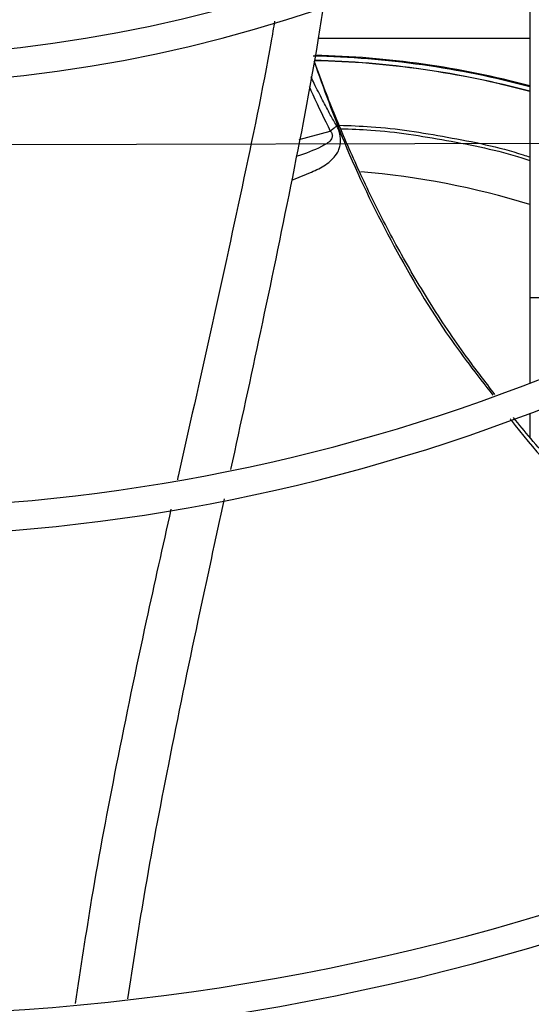
# Model space of a CAD drawing. Units: inches. Extents: x 0.1 to 11, y 0.5 to 8.5.
# Drawn here: x 9 to 9, y 7.4 to 7.5 of the extents above; entities that cross this region are included whole.
import ezdxf

# ---------------------------------------------------------------- set-up
doc = ezdxf.new("R2010")
doc.units = ezdxf.units.IN
doc.header["$MEASUREMENT"] = 0
doc.linetypes.add('CENTER', pattern=[0.39999999999999997, 0.25, -0.05, 0.05, -0.05])
doc.layers.add('FORMAT', color=7, linetype='Continuous')

msp = doc.modelspace()

# ---------------------------------------------------------------- linework, layer by layer
at = {"linetype": 'Continuous', "lineweight": 25}
for p, q in [((9.030251562708642, 7.540190058344253), (9.030251562708646, 7.493073170886327)), ((9.030251562708642, 7.525251764865576), (9.004049072076242, 7.525251764865576)), ((9.001705420414355, 7.512705639991881), (9.005553016715853, 7.513774145722884)), ((9.030251562708646, 7.493073170886327), (9.030251562708646, 7.482556227663708)), ((9.043644419851502, 7.493073170886328), (9.030251562708646, 7.493073170886327)), ((9.030251562708646, 7.478790116825354), (9.030251562708646, 7.475737662304871))]:
    msp.add_line(p, q, dxfattribs=at)
msp.add_circle((8.946858711797306, 7.697550830960315), 0.418307086614174, dxfattribs=at)
for centre, radius, start, end in [((8.946858711797306, 7.697550830960315), 0.4181973120136906, 270.0000000000013, 90.00000000000024), ((8.946858711797306, 7.697550830960315), 0.1745768702048673, 225.0570617049906, 312.2831173371836), ((8.946858711797306, 7.697550830960315), 0.1780920558066653, 225.029675920471, 312.3107657683211), ((8.946858711797306, 7.697550830960315), 0.2306014896521399, 224.7194304339035, 312.6529734405826), ((8.946858711797306, 7.697550830960315), 0.2341166752539397, 224.7024657138246, 312.6365197659402), ((9.001233711797338, 7.411073193436997), 0.1120035714285727, 74.98453859536464, 88.8789169092547), ((9.001233711797338, 7.411073193436997), 0.1114724269581233, 74.91129604826338, 88.79103337046521), ((9.001233711797338, 7.411073193436997), 0.1114464285714298, 74.90769240919879, 88.77065343856623), ((9.00123371179734, 7.411073193436998), 0.1121071428571445, 74.99873688072402, 88.76756397699972), ((9.001233711797338, 7.411073193436997), 0.09797572752725241, 72.77205857430714, 85.25935448218586), ((8.946858711797306, 7.697550830960315), 0.2934590008451949, 224.4935930991261, 312.8454837898583), ((8.946858711797306, 7.697550830960315), 0.2969741864469933, 224.4845552444419, 312.8562498735425), ((8.946858711797306, 7.697550830960315), 0.3560883014623205, 224.348630967389, 312.9905315984051), ((8.946858711797306, 7.697550830960315), 0.3596034870641199, 224.3420019780955, 312.9972746516659), ((8.946858711797306, 7.697550830960315), 0.3648479015362194, 224.3324419808559, 313.0076482423818), ((8.946858711797306, 7.697550830960315), 0.3697215564534551, 270.0000000000014, 311.7047773698211)]:
    msp.add_arc(centre, radius, start, end, dxfattribs=at)
for points, knots in [([(9.195953478005267, 7.436614651146483), (9.190056369591705, 7.442792095035827), (9.178232859837259, 7.455177668262737), (9.160385624257547, 7.473873321902177), (9.142548952727752, 7.492557909300203), (9.124909707502878, 7.511035685183627), (9.107859863750177, 7.528896040754328), (9.091888335687049, 7.545626819895189), (9.077179299352974, 7.561035091245936), (9.06370143547426, 7.575153662928864), (9.051066032386172, 7.588389725100726), (9.039172664801312, 7.600848477044647), (9.031464288561198, 7.608923292422284), (9.027727376258584, 7.612837849260988)], [0, 0, 0, 0, 0.1058059909436507, 0.2121375559459028, 0.3195188141450831, 0.4246774484232355, 0.5270209003093157, 0.6235008901977379, 0.709125749043499, 0.7887511529131108, 0.8631545041733897, 0.933659229780353, 1, 1, 1, 1]), ([(9.024534214090764, 7.610073901159602), (9.026855261642353, 7.607642516146989), (9.031301371880023, 7.602985047673808), (9.037642971689127, 7.596341982252222), (9.043301965075782, 7.590413972850882), (9.04819791676166, 7.585285278463144), (9.052339431955222, 7.58094688480799), (9.060316982474045, 7.572590099202484), (9.071982659300136, 7.560369861931806), (9.08754721880361, 7.544065397734747), (9.09979683549251, 7.531233461393164), (9.109160062313963, 7.521425127501995), (9.115583577394558, 7.514696252738258), (9.121848708094534, 7.508133291597975), (9.12785666457409, 7.501839730171031), (9.13364958359931, 7.495771428602836), (9.139031435469745, 7.490133735411715), (9.144425820246378, 7.484482913527778), (9.150165777934289, 7.478470090961519), (9.156849464483724, 7.471468676753434), (9.164453837043704, 7.463502809160619), (9.172971996136368, 7.454579715646793), (9.182406271972502, 7.444696955228096), (9.188997219264008, 7.437792688896894), (9.192446075062232, 7.434179882130931)], [0, 0, 0, 0, 0.04128058065818943, 0.07907550715860738, 0.1128200445130592, 0.1419776886718803, 0.1662129602778946, 0.1865436379794707, 0.2840104053514439, 0.3740021132468249, 0.4640027345489761, 0.5025675271575375, 0.5411771394877024, 0.5787406116351727, 0.6145262070988828, 0.6485880419809048, 0.6823525068484901, 0.710828316725423, 0.7451545542134219, 0.7851495776715716, 0.8305896870644582, 0.8814976257781997, 0.9379910682998932, 1, 1, 1, 1]), ([(9.004663484333667, 7.529139173323193), (9.004449456431564, 7.52776274649672), (9.003291421440005, 7.520315351027677), (9.000644568404285, 7.506902859444668), (8.996988571169359, 7.489177032369922), (8.994442058751162, 7.477508990342132), (8.993198054927518, 7.471809002863857)], [0, 0, 0, 0, 0.07115417075151644, 0.3849919506551876, 0.6995607170461544, 1, 1, 1, 1]), ([(8.998649917099629, 7.527396382211098), (8.998507807188425, 7.526566306901151), (8.997327491186159, 7.519671987123465), (8.994624452226017, 7.506828395893142), (8.990753222024132, 7.488853683056063), (8.987992173401276, 7.476774166943631), (8.986643071395756, 7.470656426602932), (8.986610730451387, 7.470509770902165)], [0, 0, 0, 0, 0.04320432969597918, 0.3588402897122648, 0.6752530111495049, 0.9922150999274663, 1, 1, 1, 1]), ([(9.00352879773231, 7.522437448806786), (9.004729033733295, 7.519060561815206), (9.007425043460925, 7.511475286776855), (9.012903654006672, 7.500193041697711), (9.019005794752749, 7.489647950826912), (9.023699858270884, 7.483562310807255), (9.025665394361715, 7.481014082593419)], [0, 0, 0, 0, 0.2275072224879597, 0.5110342336254463, 0.7952563152847862, 1, 1, 1, 1]), ([(9.025945912210421, 7.481108087692437), (9.024745361539285, 7.482664306386447), (9.021887101114046, 7.486369338096515), (9.017847078601193, 7.492430444796302), (9.013900592695183, 7.499158699887764), (9.010488472249765, 7.505794451238105), (9.00752438059129, 7.512309614907338), (9.005248345157536, 7.517807950989661), (9.004024098296556, 7.521161749636002), (9.003586467712191, 7.522360629460177)], [0, 0, 0, 0, 0.1252964454384465, 0.2983046697068011, 0.4635439144039344, 0.6215501353972669, 0.7727413031628744, 0.9187620083265042, 1, 1, 1, 1]), ([(9.00631698629247, 7.514447007844049), (9.006059335600183, 7.514888864970795), (9.005462863256893, 7.515911783067574), (9.004558045159587, 7.517675483343348), (9.003755214023226, 7.519241207912034), (9.003297893363143, 7.520216173116497), (9.003165497743842, 7.520498428289526)], [0, 0, 0, 0, 0.2297656442514325, 0.5319172675867126, 0.8644887304441268, 1, 1, 1, 1]), ([(9.00293656095248, 7.519276536878292), (9.00308379681515, 7.518946250284229), (9.00391256231583, 7.517087123509442), (9.004812751771498, 7.515269146539913), (9.005553016410119, 7.513774145619945)], [0, 0, 0, 0, 0.1776568432789118, 1, 1, 1, 1]), ([(9.000764772026786, 7.507685170460022), (9.00159270049278, 7.508003129540925), (9.00307649276338, 7.50857296769239), (9.004743779633795, 7.509396490825041), (9.005730669573271, 7.510155970827642), (9.00627330403242, 7.510788283976596), (9.006612236274187, 7.511417911379107), (9.00677677659366, 7.511939298655816), (9.006827966921476, 7.512416114330996), (9.006810141063777, 7.512826564757265), (9.00676505009801, 7.513180083795598), (9.006724952538113, 7.513413539722217), (9.006694038105879, 7.513555753030207), (9.00667246725909, 7.513647445849686), (9.006634870646389, 7.513775603059533), (9.006557298943301, 7.513978382634853), (9.006454298669272, 7.514222529649191), (9.006361497801958, 7.514374232313979), (9.006316981858467, 7.514447003048225)], [0, 0, 0, 0, 0.2555294264545096, 0.4579533177768522, 0.5635705230115722, 0.6659076056491633, 0.7373086862297584, 0.793771195694787, 0.8347653607638291, 0.872625976530595, 0.8998014432174916, 0.9224296099773632, 0.9297176769142866, 0.9338768052044697, 0.9442321359925736, 0.9592078225539064, 0.9804322705313774, 0.9999999999999999, 0.9999999999999999, 0.9999999999999999, 0.9999999999999999]), ([(9.005553016604022, 7.513774145796438), (9.005586449161601, 7.513731668082412), (9.005652329489033, 7.513647963875758), (9.005730408534934, 7.513504707695267), (9.005785143321544, 7.513357101499746), (9.005807741966214, 7.51320771651996), (9.00579614286391, 7.513062136722194), (9.005739531251226, 7.512867155507113), (9.00538663459476, 7.512334431638964), (9.003964379745506, 7.511536694608137), (9.002451216615883, 7.510960707686604), (9.001357923935437, 7.51060526849022), (9.0013089032722, 7.510589331435614)], [0, 0, 0, 0, 0.0214867646563416, 0.04234061625950739, 0.06200756151005533, 0.08156785215146323, 0.1025879408285937, 0.1256276226817275, 0.1772686414246057, 0.4285038140851137, 0.9743754599547754, 1, 1, 1, 1]), ([(9.006316981858467, 7.514447003048225), (9.006232369416304, 7.514349481985909), (9.006064101511537, 7.514155542839289), (9.005722731089023, 7.513900795207802), (9.00555301660512, 7.513774145797217)], [0, 0, 0, 0, 0.5028436188098824, 1, 1, 1, 1]), ([(9.006673267808168, 7.51448768393285), (9.007984858313888, 7.51444475862514), (9.012472333844947, 7.514297893984708), (9.020093291411529, 7.513057500923232), (9.026668715025467, 7.511765932719649), (9.029985754338604, 7.510641528601055), (9.030251562708644, 7.510551425349989)], [0, 0, 0, 0, 0.1641593893965673, 0.5616549066945897, 0.9648735562750778, 0.9999999999999999, 0.9999999999999999, 0.9999999999999999, 0.9999999999999999]), ([(9.006848637732062, 7.514059875707136), (9.008084207538227, 7.514018910474385), (9.012477407673416, 7.513873254223186), (9.019987255148372, 7.512649813584055), (9.026580258774148, 7.511351866669379), (9.02993263148295, 7.51021505277925), (9.030251562708644, 7.510106900888377)], [0, 0, 0, 0, 0.1557577760961896, 0.5538133738692046, 0.957551603022475, 1, 1, 1, 1]), ([(9.078099272283849, 7.435198565000173), (9.07801249980755, 7.435247669562534), (9.0762742188687, 7.436231363106891), (9.072948314000273, 7.438325234086175), (9.066021286501096, 7.442895394465278), (9.057092423540563, 7.449598320899216), (9.048644009968827, 7.456924047890566), (9.042414191698404, 7.462824815826002), (9.038621178401002, 7.466608745724176), (9.035481005747211, 7.469904076732926), (9.032814219069401, 7.472834184767565), (9.03046211430724, 7.475503061110195), (9.02894168234459, 7.477368723755702), (9.028235786724107, 7.478234900686408)], [0, 0, 0, 0, 0.00451328398737144, 0.09041294960678327, 0.1778090587335321, 0.3802316919270503, 0.595422009172371, 0.6841763220043585, 0.769431927088436, 0.8385444641485432, 0.8907858313559656, 0.9492948022443205, 1, 1, 1, 1]), ([(9.027843537839203, 7.478079502055877), (9.027881852041181, 7.47802782049567), (9.030600387462023, 7.474360821190475), (9.037818652981692, 7.46675151471235), (9.049316902263818, 7.455426562281294), (9.062824865586833, 7.444598627855918), (9.072289046805002, 7.437778987263304), (9.077479930746902, 7.435051620392993), (9.077655385238877, 7.434959434018954)], [0, 0, 0, 0, 0.002918564163480237, 0.2070830043961804, 0.4746818650565822, 0.7346220360734794, 0.9910300911437621, 1, 1, 1, 1]), ([(8.99241003443764, 7.468158564050721), (8.991317148723962, 7.463135289916477), (8.988930840707873, 7.452167007338064), (8.985554978939975, 7.435754182008928), (8.982581687217438, 7.420120578990034), (8.981091453574155, 7.410377260092455), (8.98044236961506, 7.406133474540247)], [0, 0, 0, 0, 0.2441206022489666, 0.5330355614930168, 0.7966096605928457, 0.9999999999999999, 0.9999999999999999, 0.9999999999999999, 0.9999999999999999]), ([(8.985806190920066, 7.466862508844671), (8.984779540188455, 7.462255232155569), (8.982425268582421, 7.451690022044373), (8.97909559312454, 7.435637428911571), (8.976094173452168, 7.419836192801984), (8.974615938998229, 7.409940203090022), (8.973965248303768, 7.405584176614742)], [0, 0, 0, 0, 0.2270857922565292, 0.5207434392062569, 0.7890403761490333, 1, 1, 1, 1])]:
    msp.add_open_spline(points, degree=3, knots=knots, dxfattribs=at)
at = {"layer": 'FORMAT', "linetype": 'CENTER'}
msp.add_line((9.742787283225883, 7.513544887746027), (7.209501568940171, 7.508759173460324), dxfattribs=at)

doc.saveas('drawing.dxf')
